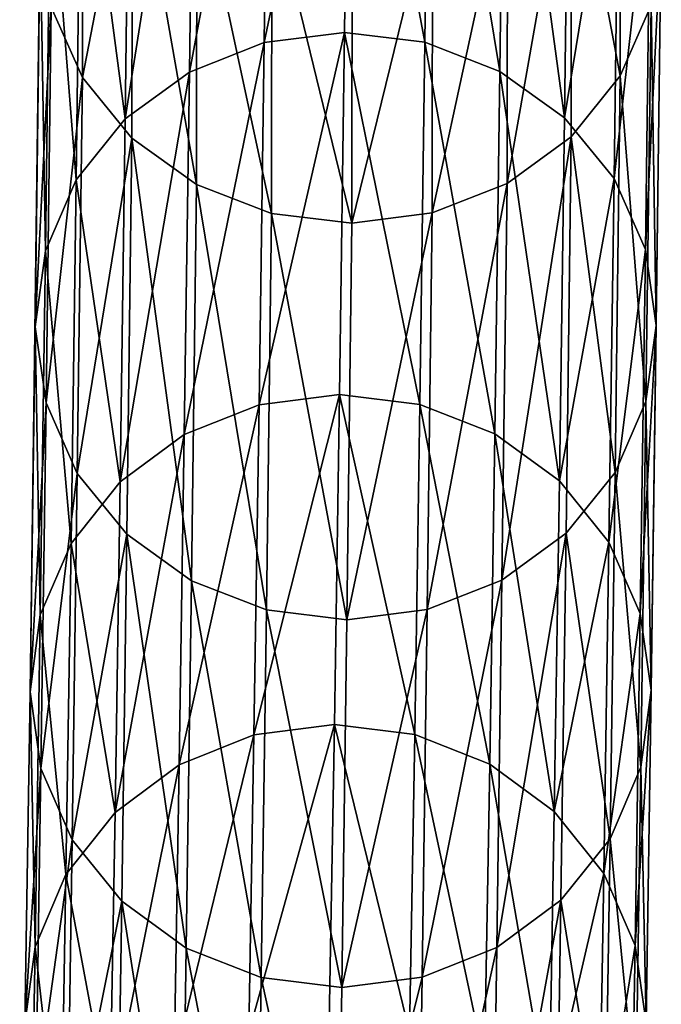
# Model space of a CAD drawing. Units: centimetres. Extents: x -216 to 811, y -352 to 368.
# Drawn here: x 108 to 109, y -17 to -14 of the extents above; entities that cross this region are included whole.
import ezdxf

# ---------------------------------------------------------------- set-up
doc = ezdxf.new("R2010")
doc.units = ezdxf.units.CM
doc.header["$LTSCALE"] = 2.54
doc.layers.get('0').update_dxf_attribs({"true_color": 0xffffff})

# ---------------------------------------------------------------- blocks, each defined once
blk = doc.blocks.new('Grupa#16')
at = {"color": 18, "true_color": 0x000000}
mesh = blk.add_polyface(dxfattribs=at)
corners = [(1.622, 7.6687, 29.3279), (1.5557, 6.8329, 32.1411), (1.6349, 6.6502, 32.08), (1.5428, 7.8509, 29.3904), (1.6209, 8.4886, 27.0311), (1.5418, 8.6705, 27.0944)]
mesh.append_faces([[corners[k] for k in face] for face in [(0, 1, 2), (3, 4, 5)]], dxfattribs={"vtx0": -1, "color": 18})
mesh.append_faces([[corners[k] for k in face] for face in [(1, 0, 3)]], dxfattribs={"vtx0": -1, "vtx1": -1, "color": 18})
mesh.append_faces([[corners[k] for k in face] for face in [(3, 0, 4)]], dxfattribs={"vtx0": -1, "vtx2": -1, "color": 18})
mesh = blk.add_polyface(dxfattribs=at)
corners = [(0.6573, 7.1875, 32.263), (0.8515, 8.2301, 29.5218), (0.6443, 8.205, 29.5137), (0.8645, 7.2128, 32.2705)]
mesh.append_faces([[corners[k] for k in face] for face in [(0, 1, 2), (1, 0, 3)]], dxfattribs={"vtx0": -1, "color": 18})
mesh = blk.add_polyface(dxfattribs=at)
corners = [(0.8515, 8.2301, 29.5218), (1.0714, 7.1866, 32.2608), (1.0585, 8.2038, 29.5123), (0.8645, 7.2128, 32.2705)]
mesh.append_faces([[corners[k] for k in face] for face in [(0, 1, 2), (1, 0, 3)]], dxfattribs={"vtx0": -1, "color": 18})
mesh = blk.add_polyface(dxfattribs=at)
corners = [(0.464, 7.1123, 32.2388), (0.6443, 8.205, 29.5137), (0.4511, 8.1302, 29.4886), (0.6573, 7.1875, 32.263)]
mesh.append_faces([[corners[k] for k in face] for face in [(0, 1, 2), (1, 0, 3)]], dxfattribs={"vtx0": -1, "color": 18})
mesh = blk.add_polyface(dxfattribs=at)
corners = [(1.0585, 8.2038, 29.5123), (1.264, 7.1106, 32.2347), (1.2511, 8.1279, 29.4858), (1.0714, 7.1866, 32.2608)]
mesh.append_faces([[corners[k] for k in face] for face in [(0, 1, 2), (1, 0, 3)]], dxfattribs={"vtx0": -1, "color": 18})
mesh = blk.add_polyface(dxfattribs=at)
corners = [(0.2979, 6.9924, 32.1997), (0.4511, 8.1302, 29.4886), (0.2849, 8.0107, 29.4481), (0.464, 7.1123, 32.2388)]
mesh.append_faces([[corners[k] for k in face] for face in [(0, 1, 2), (1, 0, 3)]], dxfattribs={"vtx0": -1, "color": 18})
mesh = blk.add_polyface(dxfattribs=at)
corners = [(1.2511, 8.1279, 29.4858), (1.4292, 6.9899, 32.1939), (1.4163, 8.0075, 29.4443), (1.264, 7.1106, 32.2347)]
mesh.append_faces([[corners[k] for k in face] for face in [(0, 1, 2), (1, 0, 3)]], dxfattribs={"vtx0": -1, "color": 18})
mesh = blk.add_polyface(dxfattribs=at)
corners = [(0.0879, 6.2618, 31.9577), (0.1541, 7.1004, 29.1371), (0.1671, 6.0791, 31.8966), (0.0749, 7.2826, 29.1996), (0.1531, 7.9222, 26.8349), (0.0739, 8.1041, 26.8983)]
mesh.append_faces([[corners[k] for k in face] for face in [(0, 1, 2), (4, 3, 5)]], dxfattribs={"vtx0": -1, "color": 18})
mesh.append_faces([[corners[k] for k in face] for face in [(1, 3, 4)]], dxfattribs={"vtx0": -1, "vtx1": -1, "color": 18})
mesh.append_faces([[corners[k] for k in face] for face in [(1, 0, 3)]], dxfattribs={"vtx0": -1, "vtx2": -1, "color": 18})
mesh = blk.add_polyface(dxfattribs=at)
corners = [(1.5387, 7.9174, 26.8325), (1.6204, 7.2781, 29.1943), (1.5397, 7.0964, 29.1323), (1.6194, 8.0987, 26.8955)]
mesh.append_faces([[corners[k] for k in face] for face in [(0, 1, 2), (1, 0, 3)]], dxfattribs={"vtx0": -1, "color": 18})
mesh = blk.add_polyface(dxfattribs=at)
corners = [(0.2979, 6.9924, 32.1997), (0.1572, 7.8548, 29.3951), (0.1701, 6.836, 32.1482), (0.2849, 8.0107, 29.4481)]
mesh.append_faces([[corners[k] for k in face] for face in [(0, 1, 2), (1, 0, 3)]], dxfattribs={"vtx0": -1, "color": 18})
mesh = blk.add_polyface(dxfattribs=at)
corners = [(1.5428, 7.8509, 29.3904), (1.4292, 6.9899, 32.1939), (1.5557, 6.8329, 32.1411), (1.4163, 8.0075, 29.4443)]
mesh.append_faces([[corners[k] for k in face] for face in [(0, 1, 2), (1, 0, 3)]], dxfattribs={"vtx0": -1, "color": 18})
mesh = blk.add_polyface(dxfattribs=at)
corners = [(0.1541, 7.1004, 29.1371), (0.2796, 7.7657, 26.7805), (0.2806, 6.9437, 29.0832), (0.1531, 7.9222, 26.8349)]
mesh.append_faces([[corners[k] for k in face] for face in [(0, 1, 2), (1, 0, 3)]], dxfattribs={"vtx0": -1, "color": 18})
mesh = blk.add_polyface(dxfattribs=at)
corners = [(1.4109, 7.7618, 26.7785), (1.5397, 7.0964, 29.1323), (1.4119, 6.9405, 29.0793), (1.5387, 7.9174, 26.8325)]
mesh.append_faces([[corners[k] for k in face] for face in [(0, 1, 2), (1, 0, 3)]], dxfattribs={"vtx0": -1, "color": 18})
mesh = blk.add_polyface(dxfattribs=at)
corners = [(0.1701, 6.836, 32.1482), (0.0765, 7.6731, 29.3331), (0.0895, 6.6536, 32.088), (0.1572, 7.8548, 29.3951)]
mesh.append_faces([[corners[k] for k in face] for face in [(0, 1, 2), (1, 0, 3)]], dxfattribs={"vtx0": -1, "color": 18})
mesh = blk.add_polyface(dxfattribs=at)
corners = [(0.4458, 6.8234, 29.0416), (0.2796, 7.7657, 26.7805), (0.4447, 7.6455, 26.7385), (0.2806, 6.9437, 29.0832)]
mesh.append_faces([[corners[k] for k in face] for face in [(0, 1, 2), (1, 0, 3)]], dxfattribs={"vtx0": -1, "color": 18})
mesh = blk.add_polyface(dxfattribs=at)
corners = [(1.4109, 7.7618, 26.7785), (1.2457, 6.8211, 29.0389), (1.2447, 7.6427, 26.7371), (1.4119, 6.9405, 29.0793)]
mesh.append_faces([[corners[k] for k in face] for face in [(0, 1, 2), (1, 0, 3)]], dxfattribs={"vtx0": -1, "color": 18})
mesh = blk.add_polyface(dxfattribs=at)
corners = [(0.0895, 6.6536, 32.088), (0.0484, 7.4779, 29.2664), (0.0614, 6.4578, 32.023), (0.0765, 7.6731, 29.3331)]
mesh.append_faces([[corners[k] for k in face] for face in [(0, 1, 2), (1, 0, 3)]], dxfattribs={"vtx0": -1, "color": 18})
mesh = blk.add_polyface(dxfattribs=at)
corners = [(1.6484, 7.4733, 29.261), (1.6349, 6.6502, 32.08), (1.6614, 6.4542, 32.0147), (1.622, 7.6687, 29.3279)]
mesh.append_faces([[corners[k] for k in face] for face in [(0, 1, 2), (1, 0, 3)]], dxfattribs={"vtx0": -1, "color": 18})
mesh = blk.add_polyface(dxfattribs=at)
corners = [(0.6384, 6.7474, 29.0152), (0.4447, 7.6455, 26.7385), (0.6374, 7.5696, 26.712), (0.4458, 6.8234, 29.0416)]
mesh.append_faces([[corners[k] for k in face] for face in [(0, 1, 2), (1, 0, 3)]], dxfattribs={"vtx0": -1, "color": 18})
mesh = blk.add_polyface(dxfattribs=at)
corners = [(1.2447, 7.6427, 26.7371), (1.0525, 6.7462, 29.0138), (1.0515, 7.5682, 26.7113), (1.2457, 6.8211, 29.0389)]
mesh.append_faces([[corners[k] for k in face] for face in [(0, 1, 2), (1, 0, 3)]], dxfattribs={"vtx0": -1, "color": 18})
mesh = blk.add_polyface(dxfattribs=at)
corners = [(0.8453, 6.7211, 29.0057), (0.6374, 7.5696, 26.712), (0.8443, 7.5432, 26.7027), (0.6384, 6.7474, 29.0152)]
mesh.append_faces([[corners[k] for k in face] for face in [(0, 1, 2), (1, 0, 3)]], dxfattribs={"vtx0": -1, "color": 18})
mesh = blk.add_polyface(dxfattribs=at)
corners = [(1.0515, 7.5682, 26.7113), (0.8453, 6.7211, 29.0057), (0.8443, 7.5432, 26.7027), (1.0525, 6.7462, 29.0138)]
mesh.append_faces([[corners[k] for k in face] for face in [(0, 1, 2), (1, 0, 3)]], dxfattribs={"vtx0": -1, "color": 18})
mesh = blk.add_polyface(dxfattribs=at)
corners = [(0.0614, 6.4578, 32.023), (0.0749, 7.2826, 29.1996), (0.0879, 6.2618, 31.9577), (0.0484, 7.4779, 29.2664)]
mesh.append_faces([[corners[k] for k in face] for face in [(0, 1, 2), (1, 0, 3)]], dxfattribs={"vtx0": -1, "color": 18})
mesh = blk.add_polyface(dxfattribs=at)
corners = [(1.6204, 7.2781, 29.1943), (1.6614, 6.4542, 32.0147), (1.6333, 6.2584, 31.9497), (1.6484, 7.4733, 29.261)]
mesh.append_faces([[corners[k] for k in face] for face in [(0, 1, 2), (1, 0, 3)]], dxfattribs={"vtx0": -1, "color": 18})
mesh = blk.add_polyface(dxfattribs=at)
corners = [(1.5397, 7.0964, 29.1323), (1.6333, 6.2584, 31.9497), (1.5527, 6.076, 31.8895), (1.6204, 7.2781, 29.1943)]
mesh.append_faces([[corners[k] for k in face] for face in [(0, 1, 2), (1, 0, 3)]], dxfattribs={"vtx0": -1, "color": 18})
mesh = blk.add_polyface(dxfattribs=at)
corners = [(0.6703, 6.2542, 35.0342), (0.8645, 7.2128, 32.2705), (0.6573, 7.1875, 32.263), (0.8775, 6.2797, 35.041)]
mesh.append_faces([[corners[k] for k in face] for face in [(0, 1, 2), (1, 0, 3)]], dxfattribs={"vtx0": -1, "color": 18})
mesh = blk.add_polyface(dxfattribs=at)
corners = [(0.8645, 7.2128, 32.2705), (1.0844, 6.2532, 35.0321), (1.0714, 7.1866, 32.2608), (0.8775, 6.2797, 35.041)]
mesh.append_faces([[corners[k] for k in face] for face in [(0, 1, 2), (1, 0, 3)]], dxfattribs={"vtx0": -1, "color": 18})
mesh = blk.add_polyface(dxfattribs=at)
corners = [(0.4771, 6.1783, 35.0122), (0.6573, 7.1875, 32.263), (0.464, 7.1123, 32.2388), (0.6703, 6.2542, 35.0342)]
mesh.append_faces([[corners[k] for k in face] for face in [(0, 1, 2), (1, 0, 3)]], dxfattribs={"vtx0": -1, "color": 18})
mesh = blk.add_polyface(dxfattribs=at)
corners = [(1.0714, 7.1866, 32.2608), (1.2771, 6.1765, 35.0081), (1.264, 7.1106, 32.2347), (1.0844, 6.2532, 35.0321)]
mesh.append_faces([[corners[k] for k in face] for face in [(0, 1, 2), (1, 0, 3)]], dxfattribs={"vtx0": -1, "color": 18})
mesh = blk.add_polyface(dxfattribs=at)
corners = [(0.3109, 6.0572, 34.9764), (0.464, 7.1123, 32.2388), (0.2979, 6.9924, 32.1997), (0.4771, 6.1783, 35.0122)]
mesh.append_faces([[corners[k] for k in face] for face in [(0, 1, 2), (1, 0, 3)]], dxfattribs={"vtx0": -1, "color": 18})
mesh = blk.add_polyface(dxfattribs=at)
corners = [(1.264, 7.1106, 32.2347), (1.4423, 6.0547, 34.9706), (1.4292, 6.9899, 32.1939), (1.2771, 6.1765, 35.0081)]
mesh.append_faces([[corners[k] for k in face] for face in [(0, 1, 2), (1, 0, 3)]], dxfattribs={"vtx0": -1, "color": 18})
mesh = blk.add_polyface(dxfattribs=at)
corners = [(0.1671, 6.0791, 31.8966), (0.2806, 6.9437, 29.0832), (0.2936, 5.9221, 31.8438), (0.1541, 7.1004, 29.1371)]
mesh.append_faces([[corners[k] for k in face] for face in [(0, 1, 2), (1, 0, 3)]], dxfattribs={"vtx0": -1, "color": 18})
mesh = blk.add_polyface(dxfattribs=at)
corners = [(1.4119, 6.9405, 29.0793), (1.5527, 6.076, 31.8895), (1.4249, 5.9196, 31.838), (1.5397, 7.0964, 29.1323)]
mesh.append_faces([[corners[k] for k in face] for face in [(0, 1, 2), (1, 0, 3)]], dxfattribs={"vtx0": -1, "color": 18})
mesh = blk.add_polyface(dxfattribs=at)
corners = [(0.3109, 6.0572, 34.9764), (0.1701, 6.836, 32.1482), (0.1832, 5.8993, 34.9294), (0.2979, 6.9924, 32.1997)]
mesh.append_faces([[corners[k] for k in face] for face in [(0, 1, 2), (1, 0, 3)]], dxfattribs={"vtx0": -1, "color": 18})
mesh = blk.add_polyface(dxfattribs=at)
corners = [(1.5557, 6.8329, 32.1411), (1.4423, 6.0547, 34.9706), (1.5688, 5.8962, 34.9223), (1.4292, 6.9899, 32.1939)]
mesh.append_faces([[corners[k] for k in face] for face in [(0, 1, 2), (1, 0, 3)]], dxfattribs={"vtx0": -1, "color": 18})
mesh = blk.add_polyface(dxfattribs=at)
corners = [(0.4588, 5.8014, 31.803), (0.2806, 6.9437, 29.0832), (0.4458, 6.8234, 29.0416), (0.2936, 5.9221, 31.8438)]
mesh.append_faces([[corners[k] for k in face] for face in [(0, 1, 2), (1, 0, 3)]], dxfattribs={"vtx0": -1, "color": 18})
mesh = blk.add_polyface(dxfattribs=at)
corners = [(1.4119, 6.9405, 29.0793), (1.2587, 5.7997, 31.7989), (1.2457, 6.8211, 29.0389), (1.4249, 5.9196, 31.838)]
mesh.append_faces([[corners[k] for k in face] for face in [(0, 1, 2), (1, 0, 3)]], dxfattribs={"vtx0": -1, "color": 18})
mesh = blk.add_polyface(dxfattribs=at)
corners = [(0.1832, 5.8993, 34.9294), (0.0895, 6.6536, 32.088), (0.1026, 5.7152, 34.8742), (0.1701, 6.836, 32.1482)]
mesh.append_faces([[corners[k] for k in face] for face in [(0, 1, 2), (1, 0, 3)]], dxfattribs={"vtx0": -1, "color": 18})
mesh = blk.add_polyface(dxfattribs=at)
corners = [(1.6349, 6.6502, 32.08), (1.5688, 5.8962, 34.9223), (1.648, 5.7117, 34.8663), (1.5557, 6.8329, 32.1411)]
mesh.append_faces([[corners[k] for k in face] for face in [(0, 1, 2), (1, 0, 3)]], dxfattribs={"vtx0": -1, "color": 18})
mesh = blk.add_polyface(dxfattribs=at)
corners = [(0.6514, 5.7254, 31.7769), (0.4458, 6.8234, 29.0416), (0.6384, 6.7474, 29.0152), (0.4588, 5.8014, 31.803)]
mesh.append_faces([[corners[k] for k in face] for face in [(0, 1, 2), (1, 0, 3)]], dxfattribs={"vtx0": -1, "color": 18})
mesh = blk.add_polyface(dxfattribs=at)
corners = [(1.2457, 6.8211, 29.0389), (1.0655, 5.7245, 31.7747), (1.0525, 6.7462, 29.0138), (1.2587, 5.7997, 31.7989)]
mesh.append_faces([[corners[k] for k in face] for face in [(0, 1, 2), (1, 0, 3)]], dxfattribs={"vtx0": -1, "color": 18})
mesh = blk.add_polyface(dxfattribs=at)
corners = [(0.8583, 5.6991, 31.7672), (0.6384, 6.7474, 29.0152), (0.8453, 6.7211, 29.0057), (0.6514, 5.7254, 31.7769)]
mesh.append_faces([[corners[k] for k in face] for face in [(0, 1, 2), (1, 0, 3)]], dxfattribs={"vtx0": -1, "color": 18})
mesh = blk.add_polyface(dxfattribs=at)
corners = [(1.0525, 6.7462, 29.0138), (0.8583, 5.6991, 31.7672), (0.8453, 6.7211, 29.0057), (1.0655, 5.7245, 31.7747)]
mesh.append_faces([[corners[k] for k in face] for face in [(0, 1, 2), (1, 0, 3)]], dxfattribs={"vtx0": -1, "color": 18})
mesh = blk.add_polyface(dxfattribs=at)
corners = [(0.1026, 5.7152, 34.8742), (0.0614, 6.4578, 32.023), (0.0745, 5.5175, 34.8147), (0.0895, 6.6536, 32.088)]
mesh.append_faces([[corners[k] for k in face] for face in [(0, 1, 2), (1, 0, 3)]], dxfattribs={"vtx0": -1, "color": 18})
mesh = blk.add_polyface(dxfattribs=at)
corners = [(1.6614, 6.4542, 32.0147), (1.648, 5.7117, 34.8663), (1.6745, 5.5139, 34.8066), (1.6349, 6.6502, 32.08)]
mesh.append_faces([[corners[k] for k in face] for face in [(0, 1, 2), (1, 0, 3)]], dxfattribs={"vtx0": -1, "color": 18})
mesh = blk.add_polyface(dxfattribs=at)
corners = [(0.0745, 5.5175, 34.8147), (0.0879, 6.2618, 31.9577), (0.101, 5.3197, 34.755), (0.0614, 6.4578, 32.023)]
mesh.append_faces([[corners[k] for k in face] for face in [(0, 1, 2), (1, 0, 3)]], dxfattribs={"vtx0": -1, "color": 18})
mesh = blk.add_polyface(dxfattribs=at)
corners = [(1.6333, 6.2584, 31.9497), (1.6745, 5.5139, 34.8066), (1.6465, 5.3162, 34.7471), (1.6614, 6.4542, 32.0147)]
mesh.append_faces([[corners[k] for k in face] for face in [(0, 1, 2), (1, 0, 3)]], dxfattribs={"vtx0": -1, "color": 18})
mesh = blk.add_polyface(dxfattribs=at)
corners = [(0.6835, 5.4037, 37.8304), (0.8775, 6.2797, 35.041), (0.6703, 6.2542, 35.0342), (0.8906, 5.4295, 37.8365)]
mesh.append_faces([[corners[k] for k in face] for face in [(0, 1, 2), (1, 0, 3)]], dxfattribs={"vtx0": -1, "color": 18})
mesh = blk.add_polyface(dxfattribs=at)
corners = [(0.8775, 6.2797, 35.041), (1.0976, 5.4028, 37.8283), (1.0844, 6.2532, 35.0321), (0.8906, 5.4295, 37.8365)]
mesh.append_faces([[corners[k] for k in face] for face in [(0, 1, 2), (1, 0, 3)]], dxfattribs={"vtx0": -1, "color": 18})
mesh = blk.add_polyface(dxfattribs=at)
corners = [(0.101, 5.3197, 34.755), (0.1671, 6.0791, 31.8966), (0.1802, 5.1352, 34.699), (0.0879, 6.2618, 31.9577)]
mesh.append_faces([[corners[k] for k in face] for face in [(0, 1, 2), (1, 0, 3)]], dxfattribs={"vtx0": -1, "color": 18})
mesh = blk.add_polyface(dxfattribs=at)
corners = [(0.4903, 5.3271, 37.8105), (0.6703, 6.2542, 35.0342), (0.4771, 6.1783, 35.0122), (0.6835, 5.4037, 37.8304)]
mesh.append_faces([[corners[k] for k in face] for face in [(0, 1, 2), (1, 0, 3)]], dxfattribs={"vtx0": -1, "color": 18})
mesh = blk.add_polyface(dxfattribs=at)
corners = [(1.0844, 6.2532, 35.0321), (1.2902, 5.3253, 37.8065), (1.2771, 6.1765, 35.0081), (1.0976, 5.4028, 37.8283)]
mesh.append_faces([[corners[k] for k in face] for face in [(0, 1, 2), (1, 0, 3)]], dxfattribs={"vtx0": -1, "color": 18})
mesh = blk.add_polyface(dxfattribs=at)
corners = [(1.5527, 6.076, 31.8895), (1.6465, 5.3162, 34.7471), (1.5659, 5.1321, 34.692), (1.6333, 6.2584, 31.9497)]
mesh.append_faces([[corners[k] for k in face] for face in [(0, 1, 2), (1, 0, 3)]], dxfattribs={"vtx0": -1, "color": 18})
mesh = blk.add_polyface(dxfattribs=at)
corners = [(0.3241, 5.2051, 37.7781), (0.4771, 6.1783, 35.0122), (0.3109, 6.0572, 34.9764), (0.4903, 5.3271, 37.8105)]
mesh.append_faces([[corners[k] for k in face] for face in [(0, 1, 2), (1, 0, 3)]], dxfattribs={"vtx0": -1, "color": 18})
mesh = blk.add_polyface(dxfattribs=at)
corners = [(1.2771, 6.1765, 35.0081), (1.4555, 5.2025, 37.7724), (1.4423, 6.0547, 34.9706), (1.2902, 5.3253, 37.8065)]
mesh.append_faces([[corners[k] for k in face] for face in [(0, 1, 2), (1, 0, 3)]], dxfattribs={"vtx0": -1, "color": 18})
mesh = blk.add_polyface(dxfattribs=at)
corners = [(0.1802, 5.1352, 34.699), (0.2936, 5.9221, 31.8438), (0.3068, 4.9767, 34.6507), (0.1671, 6.0791, 31.8966)]
mesh.append_faces([[corners[k] for k in face] for face in [(0, 1, 2), (1, 0, 3)]], dxfattribs={"vtx0": -1, "color": 18})
mesh = blk.add_polyface(dxfattribs=at)
corners = [(1.4249, 5.9196, 31.838), (1.5659, 5.1321, 34.692), (1.4381, 4.9742, 34.6449), (1.5527, 6.076, 31.8895)]
mesh.append_faces([[corners[k] for k in face] for face in [(0, 1, 2), (1, 0, 3)]], dxfattribs={"vtx0": -1, "color": 18})
mesh = blk.add_polyface(dxfattribs=at)
corners = [(0.3241, 5.2051, 37.7781), (0.1832, 5.8993, 34.9294), (0.1964, 5.0457, 37.7355), (0.3109, 6.0572, 34.9764)]
mesh.append_faces([[corners[k] for k in face] for face in [(0, 1, 2), (1, 0, 3)]], dxfattribs={"vtx0": -1, "color": 18})
mesh = blk.add_polyface(dxfattribs=at)
corners = [(1.5688, 5.8962, 34.9223), (1.4555, 5.2025, 37.7724), (1.582, 5.0426, 37.7286), (1.4423, 6.0547, 34.9706)]
mesh.append_faces([[corners[k] for k in face] for face in [(0, 1, 2), (1, 0, 3)]], dxfattribs={"vtx0": -1, "color": 18})
mesh = blk.add_polyface(dxfattribs=at)
corners = [(0.472, 4.8549, 34.6132), (0.2936, 5.9221, 31.8438), (0.4588, 5.8014, 31.803), (0.3068, 4.9767, 34.6507)]
mesh.append_faces([[corners[k] for k in face] for face in [(0, 1, 2), (1, 0, 3)]], dxfattribs={"vtx0": -1, "color": 18})
mesh = blk.add_polyface(dxfattribs=at)
corners = [(1.4249, 5.9196, 31.838), (1.272, 4.8531, 34.6092), (1.2587, 5.7997, 31.7989), (1.4381, 4.9742, 34.6449)]
mesh.append_faces([[corners[k] for k in face] for face in [(0, 1, 2), (1, 0, 3)]], dxfattribs={"vtx0": -1, "color": 18})
mesh = blk.add_polyface(dxfattribs=at)
corners = [(0.1964, 5.0457, 37.7355), (0.1026, 5.7152, 34.8742), (0.1158, 4.8601, 37.6856), (0.1832, 5.8993, 34.9294)]
mesh.append_faces([[corners[k] for k in face] for face in [(0, 1, 2), (1, 0, 3)]], dxfattribs={"vtx0": -1, "color": 18})
mesh = blk.add_polyface(dxfattribs=at)
corners = [(1.648, 5.7117, 34.8663), (1.582, 5.0426, 37.7286), (1.6613, 4.8566, 37.6778), (1.5688, 5.8962, 34.9223)]
mesh.append_faces([[corners[k] for k in face] for face in [(0, 1, 2), (1, 0, 3)]], dxfattribs={"vtx0": -1, "color": 18})
mesh = blk.add_polyface(dxfattribs=at)
corners = [(0.6646, 4.7782, 34.5892), (0.4588, 5.8014, 31.803), (0.6514, 5.7254, 31.7769), (0.472, 4.8549, 34.6132)]
mesh.append_faces([[corners[k] for k in face] for face in [(0, 1, 2), (1, 0, 3)]], dxfattribs={"vtx0": -1, "color": 18})
mesh = blk.add_polyface(dxfattribs=at)
corners = [(1.2587, 5.7997, 31.7989), (1.0787, 4.7772, 34.5871), (1.0655, 5.7245, 31.7747), (1.272, 4.8531, 34.6092)]
mesh.append_faces([[corners[k] for k in face] for face in [(0, 1, 2), (1, 0, 3)]], dxfattribs={"vtx0": -1, "color": 18})
mesh = blk.add_polyface(dxfattribs=at)
corners = [(0.1158, 4.8601, 37.6856), (0.0745, 5.5175, 34.8147), (0.0878, 4.6607, 37.6317), (0.1026, 5.7152, 34.8742)]
mesh.append_faces([[corners[k] for k in face] for face in [(0, 1, 2), (1, 0, 3)]], dxfattribs={"vtx0": -1, "color": 18})
mesh = blk.add_polyface(dxfattribs=at)
corners = [(0.8716, 4.7517, 34.5803), (0.6514, 5.7254, 31.7769), (0.8583, 5.6991, 31.7672), (0.6646, 4.7782, 34.5892)]
mesh.append_faces([[corners[k] for k in face] for face in [(0, 1, 2), (1, 0, 3)]], dxfattribs={"vtx0": -1, "color": 18})
mesh = blk.add_polyface(dxfattribs=at)
corners = [(1.0655, 5.7245, 31.7747), (0.8716, 4.7517, 34.5803), (0.8583, 5.6991, 31.7672), (1.0787, 4.7772, 34.5871)]
mesh.append_faces([[corners[k] for k in face] for face in [(0, 1, 2), (1, 0, 3)]], dxfattribs={"vtx0": -1, "color": 18})
mesh = blk.add_polyface(dxfattribs=at)
corners = [(1.6745, 5.5139, 34.8066), (1.6613, 4.8566, 37.6778), (1.6878, 4.6571, 37.6236), (1.648, 5.7117, 34.8663)]
mesh.append_faces([[corners[k] for k in face] for face in [(0, 1, 2), (1, 0, 3)]], dxfattribs={"vtx0": -1, "color": 18})
mesh = blk.add_polyface(dxfattribs=at)
corners = [(0.0878, 4.6607, 37.6317), (0.101, 5.3197, 34.755), (0.1143, 4.4612, 37.5775), (0.0745, 5.5175, 34.8147)]
mesh.append_faces([[corners[k] for k in face] for face in [(0, 1, 2), (1, 0, 3)]], dxfattribs={"vtx0": -1, "color": 18})
mesh = blk.add_polyface(dxfattribs=at)
corners = [(1.6465, 5.3162, 34.7471), (1.6878, 4.6571, 37.6236), (1.6598, 4.4577, 37.5697), (1.6745, 5.5139, 34.8066)]
mesh.append_faces([[corners[k] for k in face] for face in [(0, 1, 2), (1, 0, 3)]], dxfattribs={"vtx0": -1, "color": 18})
mesh = blk.add_polyface(dxfattribs=at)
corners = [(0.6967, 4.6368, 40.6492), (0.8906, 5.4295, 37.8365), (0.6835, 5.4037, 37.8304), (0.9039, 4.6628, 40.6546)]
mesh.append_faces([[corners[k] for k in face] for face in [(0, 1, 2), (1, 0, 3)]], dxfattribs={"vtx0": -1, "color": 18})
mesh = blk.add_polyface(dxfattribs=at)
corners = [(0.8906, 5.4295, 37.8365), (1.1108, 4.6359, 40.6472), (1.0976, 5.4028, 37.8283), (0.9039, 4.6628, 40.6546)]
mesh.append_faces([[corners[k] for k in face] for face in [(0, 1, 2), (1, 0, 3)]], dxfattribs={"vtx0": -1, "color": 18})
mesh = blk.add_polyface(dxfattribs=at)
corners = [(0.5035, 4.5597, 40.6315), (0.6835, 5.4037, 37.8304), (0.4903, 5.3271, 37.8105), (0.6967, 4.6368, 40.6492)]
mesh.append_faces([[corners[k] for k in face] for face in [(0, 1, 2), (1, 0, 3)]], dxfattribs={"vtx0": -1, "color": 18})
mesh = blk.add_polyface(dxfattribs=at)
corners = [(1.0976, 5.4028, 37.8283), (1.3035, 4.5579, 40.6275), (1.2902, 5.3253, 37.8065), (1.1108, 4.6359, 40.6472)]
mesh.append_faces([[corners[k] for k in face] for face in [(0, 1, 2), (1, 0, 3)]], dxfattribs={"vtx0": -1, "color": 18})
mesh = blk.add_polyface(dxfattribs=at)
corners = [(0.1143, 4.4612, 37.5775), (0.1802, 5.1352, 34.699), (0.1935, 4.2752, 37.5267), (0.101, 5.3197, 34.755)]
mesh.append_faces([[corners[k] for k in face] for face in [(0, 1, 2), (1, 0, 3)]], dxfattribs={"vtx0": -1, "color": 18})
mesh = blk.add_polyface(dxfattribs=at)
corners = [(0.3374, 4.4367, 40.6026), (0.4903, 5.3271, 37.8105), (0.3241, 5.2051, 37.7781), (0.5035, 4.5597, 40.6315)]
mesh.append_faces([[corners[k] for k in face] for face in [(0, 1, 2), (1, 0, 3)]], dxfattribs={"vtx0": -1, "color": 18})
mesh = blk.add_polyface(dxfattribs=at)
corners = [(1.2902, 5.3253, 37.8065), (1.4688, 4.4341, 40.597), (1.4555, 5.2025, 37.7724), (1.3035, 4.5579, 40.6275)]
mesh.append_faces([[corners[k] for k in face] for face in [(0, 1, 2), (1, 0, 3)]], dxfattribs={"vtx0": -1, "color": 18})
mesh = blk.add_polyface(dxfattribs=at)
corners = [(1.5659, 5.1321, 34.692), (1.6598, 4.4577, 37.5697), (1.5792, 4.2721, 37.5197), (1.6465, 5.3162, 34.7471)]
mesh.append_faces([[corners[k] for k in face] for face in [(0, 1, 2), (1, 0, 3)]], dxfattribs={"vtx0": -1, "color": 18})
mesh = blk.add_polyface(dxfattribs=at)
corners = [(0.3374, 4.4367, 40.6026), (0.1964, 5.0457, 37.7355), (0.2097, 4.2761, 40.5645), (0.3241, 5.2051, 37.7781)]
mesh.append_faces([[corners[k] for k in face] for face in [(0, 1, 2), (1, 0, 3)]], dxfattribs={"vtx0": -1, "color": 18})
mesh = blk.add_polyface(dxfattribs=at)
corners = [(1.582, 5.0426, 37.7286), (1.4688, 4.4341, 40.597), (1.5953, 4.273, 40.5576), (1.4555, 5.2025, 37.7724)]
mesh.append_faces([[corners[k] for k in face] for face in [(0, 1, 2), (1, 0, 3)]], dxfattribs={"vtx0": -1, "color": 18})
mesh = blk.add_polyface(dxfattribs=at)
corners = [(0.1935, 4.2752, 37.5267), (0.3068, 4.9767, 34.6507), (0.3201, 4.1153, 37.4828), (0.1802, 5.1352, 34.699)]
mesh.append_faces([[corners[k] for k in face] for face in [(0, 1, 2), (1, 0, 3)]], dxfattribs={"vtx0": -1, "color": 18})
mesh = blk.add_polyface(dxfattribs=at)
corners = [(1.4381, 4.9742, 34.6449), (1.5792, 4.2721, 37.5197), (1.4514, 4.1128, 37.4771), (1.5659, 5.1321, 34.692)]
mesh.append_faces([[corners[k] for k in face] for face in [(0, 1, 2), (1, 0, 3)]], dxfattribs={"vtx0": -1, "color": 18})
mesh = blk.add_polyface(dxfattribs=at)
corners = [(0.2097, 4.2761, 40.5645), (0.1158, 4.8601, 37.6856), (0.1291, 4.089, 40.5197), (0.1964, 5.0457, 37.7355)]
mesh.append_faces([[corners[k] for k in face] for face in [(0, 1, 2), (1, 0, 3)]], dxfattribs={"vtx0": -1, "color": 18})
mesh = blk.add_polyface(dxfattribs=at)
corners = [(1.6613, 4.8566, 37.6778), (1.5953, 4.273, 40.5576), (1.6746, 4.0855, 40.512), (1.582, 5.0426, 37.7286)]
mesh.append_faces([[corners[k] for k in face] for face in [(0, 1, 2), (1, 0, 3)]], dxfattribs={"vtx0": -1, "color": 18})
mesh = blk.add_polyface(dxfattribs=at)
corners = [(0.4853, 3.9925, 37.4488), (0.3068, 4.9767, 34.6507), (0.472, 4.8549, 34.6132), (0.3201, 4.1153, 37.4828)]
mesh.append_faces([[corners[k] for k in face] for face in [(0, 1, 2), (1, 0, 3)]], dxfattribs={"vtx0": -1, "color": 18})
mesh = blk.add_polyface(dxfattribs=at)
corners = [(1.4381, 4.9742, 34.6449), (1.2853, 3.9907, 37.4448), (1.272, 4.8531, 34.6092), (1.4514, 4.1128, 37.4771)]
mesh.append_faces([[corners[k] for k in face] for face in [(0, 1, 2), (1, 0, 3)]], dxfattribs={"vtx0": -1, "color": 18})
mesh = blk.add_polyface(dxfattribs=at)
corners = [(0.1291, 4.089, 40.5197), (0.0878, 4.6607, 37.6317), (0.1011, 3.8881, 40.4714), (0.1158, 4.8601, 37.6856)]
mesh.append_faces([[corners[k] for k in face] for face in [(0, 1, 2), (1, 0, 3)]], dxfattribs={"vtx0": -1, "color": 18})
mesh = blk.add_polyface(dxfattribs=at)
corners = [(0.678, 3.9151, 37.427), (0.472, 4.8549, 34.6132), (0.6646, 4.7782, 34.5892), (0.4853, 3.9925, 37.4488)]
mesh.append_faces([[corners[k] for k in face] for face in [(0, 1, 2), (1, 0, 3)]], dxfattribs={"vtx0": -1, "color": 18})
mesh = blk.add_polyface(dxfattribs=at)
corners = [(1.272, 4.8531, 34.6092), (1.0921, 3.9141, 37.4249), (1.0787, 4.7772, 34.5871), (1.2853, 3.9907, 37.4448)]
mesh.append_faces([[corners[k] for k in face] for face in [(0, 1, 2), (1, 0, 3)]], dxfattribs={"vtx0": -1, "color": 18})
mesh = blk.add_polyface(dxfattribs=at)
corners = [(1.6878, 4.6571, 37.6236), (1.6746, 4.0855, 40.512), (1.7011, 3.8845, 40.4635), (1.6613, 4.8566, 37.6778)]
mesh.append_faces([[corners[k] for k in face] for face in [(0, 1, 2), (1, 0, 3)]], dxfattribs={"vtx0": -1, "color": 18})
mesh = blk.add_polyface(dxfattribs=at)
corners = [(0.8849, 3.8883, 37.4188), (0.6646, 4.7782, 34.5892), (0.8716, 4.7517, 34.5803), (0.678, 3.9151, 37.427)]
mesh.append_faces([[corners[k] for k in face] for face in [(0, 1, 2), (1, 0, 3)]], dxfattribs={"vtx0": -1, "color": 18})
mesh = blk.add_polyface(dxfattribs=at)
corners = [(1.0787, 4.7772, 34.5871), (0.8849, 3.8883, 37.4188), (0.8716, 4.7517, 34.5803), (1.0921, 3.9141, 37.4249)]
mesh.append_faces([[corners[k] for k in face] for face in [(0, 1, 2), (1, 0, 3)]], dxfattribs={"vtx0": -1, "color": 18})
blk = doc.blocks.new('Grupa#432')
at = {"color": 18, "true_color": 0x000000, "extrusion": (0, 0, -1), "zscale": -1, "rotation": 89.99999999999999}
blk.add_blockref('Grupa#16', (-4.9002, 62.9371, -152.2486), dxfattribs=at)
blk = doc.blocks.new('WOODEN_mostek-linowy_60 lidka')
at = {"color": 0}
blk.add_blockref('Grupa#432', (-5, -5), dxfattribs=at)
blk = doc.blocks.new('1711 2d')
for p, q in [((-1730.444, -236.497), (-1730.183, -216.893)), ((-1746.444, -236.533), (-1746.183, -216.938)), ((-1746.444, -236.533), (-1746.576, -245.101)), ((-1730.444, -236.497), (-1730.576, -245.065))]:
    blk.add_line(p, q)

msp = doc.modelspace()

# ---------------------------------------------------------------- block references
at = {"xscale": 0.1, "yscale": 0.1, "zscale": 0.1}
msp.add_blockref('1711 2d', (282.2936, 7.9419, 0.2434), dxfattribs=at)
at = {"color": 0, "rotation": 90.00000000000001}
msp.add_blockref('WOODEN_mostek-linowy_60 lidka', (167.2608, -21.1255, -29.7361), dxfattribs=at)

doc.saveas('drawing.dxf')
